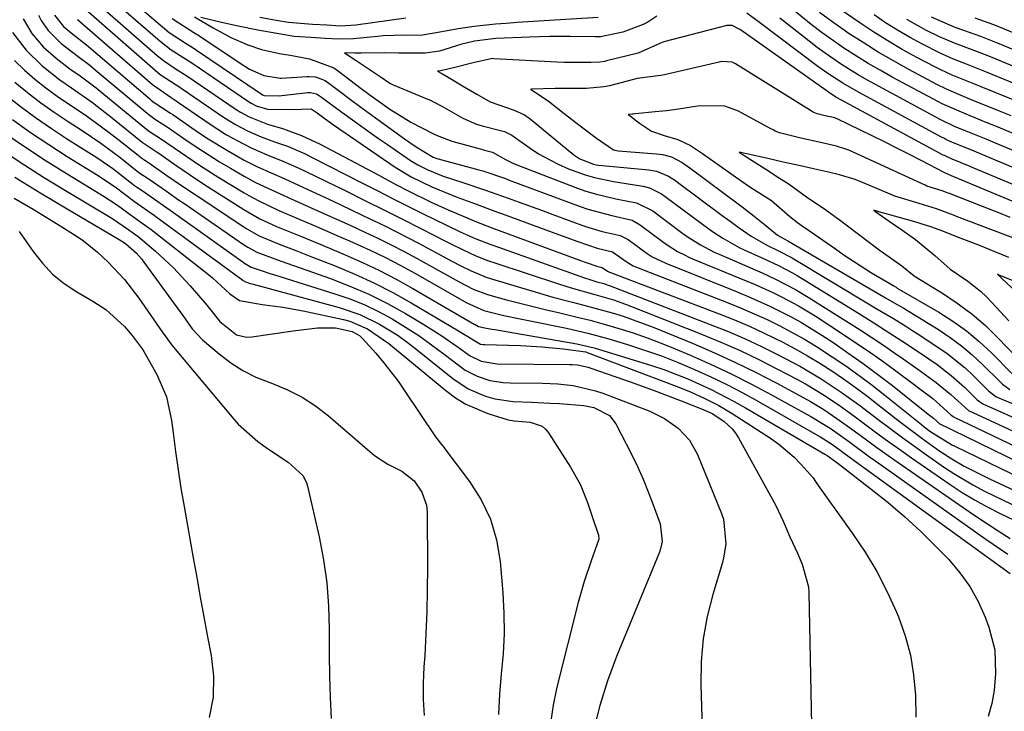
# Model space of a CAD drawing. Units: inches. Extents: x 1878759 to 1884701, y 400332 to 405742.
# Drawn here: x 1881173 to 1881358, y 401319 to 401449 of the extents above; entities that cross this region are included whole.
import ezdxf

# ---------------------------------------------------------------- set-up
doc = ezdxf.new("R2010")
doc.units = ezdxf.units.IN
doc.header["$MEASUREMENT"] = 0
doc.layers.add('7', color=7, linetype='Continuous')
doc.layers.add('8', color=7, linetype='Continuous')

msp = doc.modelspace()

# ---------------------------------------------------------------- linework, layer by layer
at = {"layer": '7', "color": 18}
for points in [[(1881184.49, 401451.59, 1704), (1881198.07, 401439.7, 1704), (1881199.07, 401438.87, 1704), (1881202.96, 401436.33, 1704), (1881203.21, 401436.16, 1704), (1881211.02, 401430.81, 1704), (1881213.28, 401429.39, 1704), (1881215.65, 401428.17, 1704), (1881218.11, 401427.1, 1704), (1881220.61, 401426.17, 1704), (1881223.06, 401425.3, 1704), (1881226.3, 401423.93, 1704), (1881227.88, 401423.16, 1704), (1881237.22, 401418.37, 1704), (1881240.1, 401416.89, 1704), (1881242.98, 401415.42, 1704), (1881245.87, 401413.95, 1704), (1881248.77, 401412.5, 1704), (1881252.79, 401410.52, 1704), (1881255.63, 401409.19, 1704), (1881258.5, 401407.93, 1704), (1881261.41, 401406.78, 1704), (1881262.88, 401406.24, 1704), (1881279.14, 401400.47, 1704), (1881279.91, 401400.21, 1704), (1881281.47, 401399.75, 1704), (1881282.73, 401399.38, 1704), (1881283.55, 401399.1, 1704), (1881283.96, 401398.95, 1704), (1881302.85, 401391.7, 1704), (1881306.1, 401390.39, 1704), (1881309.33, 401389, 1704), (1881312.5, 401387.52, 1704), (1881315.65, 401385.97, 1704), (1881319.85, 401383.76, 1704), (1881323.77, 401381.44, 1704), (1881327.57, 401378.91, 1704), (1881331.27, 401376.25, 1704), (1881334.29, 401373.95, 1704), (1881336.72, 401372.11, 1704), (1881339.16, 401370.29, 1704), (1881341.63, 401368.51, 1704), (1881344.11, 401366.75, 1704), (1881347.06, 401364.69, 1704), (1881348.8, 401363.54, 1704), (1881352.38, 401361.39, 1704), (1881354.59, 401360.21, 1704), (1881357.96, 401358.55, 1704), (1881361.37, 401356.97, 1704)], [(1881188.12, 401451.51, 1702), (1881198.55, 401442.41, 1702), (1881198.81, 401442.18, 1702), (1881199.65, 401441.51, 1702), (1881201.88, 401440.02, 1702), (1881204.1, 401438.6, 1702), (1881213.38, 401432.27, 1702), (1881214.17, 401431.76, 1702), (1881215.82, 401430.86, 1702), (1881219.32, 401429.49, 1702), (1881222.11, 401428.65, 1702), (1881225.74, 401427.37, 1702), (1881229.22, 401425.74, 1702), (1881240.31, 401419.83, 1702), (1881241.41, 401419.24, 1702), (1881243.62, 401418.06, 1702), (1881245.83, 401416.9, 1702), (1881250.15, 401414.79, 1702), (1881253.38, 401413.31, 1702), (1881256.65, 401411.92, 1702), (1881258.42, 401411.2, 1702), (1881261.81, 401409.88, 1702), (1881263.52, 401409.24, 1702), (1881278.35, 401403.78, 1702), (1881279.44, 401403.38, 1702), (1881281.46, 401402.67, 1702), (1881282.46, 401402.42, 1702), (1881283.46, 401401.75, 1702), (1881283.83, 401401.56, 1702), (1881284.02, 401401.48, 1702), (1881304.52, 401393.68, 1702), (1881307.39, 401392.53, 1702), (1881310.23, 401391.33, 1702), (1881313.03, 401390.04, 1702), (1881316.52, 401388.32, 1702), (1881318.89, 401387.06, 1702), (1881321.22, 401385.75, 1702), (1881323.51, 401384.36, 1702), (1881325.77, 401382.9, 1702), (1881327.98, 401381.39, 1702), (1881330.17, 401379.83, 1702), (1881332.33, 401378.24, 1702), (1881334.46, 401376.6, 1702), (1881338.5, 401373.44, 1702), (1881339.99, 401372.29, 1702), (1881343.02, 401370.03, 1702), (1881346.19, 401367.76, 1702), (1881348.42, 401366.29, 1702), (1881350.74, 401364.96, 1702), (1881353.13, 401363.73, 1702), (1881355.54, 401362.57, 1702), (1881364.12, 401358.54, 1702)], [(1881195.24, 401451.47, 1698), (1881199.5, 401447.83, 1698), (1881200.77, 401446.81, 1698), (1881203.97, 401444.7, 1698), (1881205.25, 401443.89, 1698), (1881205.88, 401443.48, 1698), (1881218.07, 401435.23, 1698), (1881218.37, 401435.05, 1698), (1881218.53, 401434.98, 1698), (1881218.69, 401434.91, 1698), (1881221.52, 401434.86, 1698), (1881222.02, 401434.9, 1698), (1881226.92, 401435.43, 1698), (1881227.4, 401435.45, 1698), (1881228.53, 401435.22, 1698), (1881229.51, 401434.61, 1698), (1881233.35, 401431.74, 1698), (1881236.88, 401429.15, 1698), (1881240.23, 401426.79, 1698), (1881241.91, 401425.63, 1698), (1881246.31, 401422.65, 1698), (1881247.66, 401421.81, 1698), (1881249.56, 401420.85, 1698), (1881252.47, 401419.7, 1698), (1881256.18, 401418.46, 1698), (1881260.44, 401417.03, 1698), (1881264.68, 401415.53, 1698), (1881266.79, 401414.77, 1698), (1881271.01, 401413.23, 1698), (1881273.12, 401412.45, 1698), (1881279.27, 401410.19, 1698), (1881282.44, 401409.23, 1698), (1881285.87, 401408.48, 1698), (1881287.38, 401407.69, 1698), (1881290.91, 401405.07, 1698), (1881291.87, 401404.46, 1698), (1881294.43, 401403.23, 1698), (1881307.93, 401397.84, 1698), (1881310, 401396.98, 1698), (1881314.1, 401395.14, 1698), (1881318.1, 401393.12, 1698), (1881320.06, 401392.03, 1698), (1881323.88, 401389.67, 1698), (1881325.95, 401388.31, 1698), (1881328.83, 401386.35, 1698), (1881331.68, 401384.34, 1698), (1881334.47, 401382.26, 1698), (1881337.23, 401380.13, 1698), (1881343.99, 401374.76, 1698), (1881344.23, 401374.57, 1698), (1881344.94, 401373.99, 1698), (1881345.56, 401373.46, 1698), (1881345.97, 401373.05, 1698), (1881346.05, 401372.98, 1698), (1881363.69, 401364.35, 1698)], [(1881367.07, 401418.33, 1692), (1881356.38, 401422.84, 1692), (1881352.66, 401424.37, 1692), (1881348.11, 401426.23, 1692), (1881347.29, 401426.61, 1692), (1881346.89, 401426.81, 1692), (1881346.49, 401427.02, 1692), (1881330.82, 401435.5, 1692), (1881327.87, 401437.2, 1692), (1881325.02, 401439.05, 1692), (1881323.17, 401440.38, 1692), (1881312.12, 401448.69, 1692), (1881309.72, 401450.41, 1692)], [(1881361.65, 401427.02, 1696), (1881357.14, 401428.89, 1696), (1881354.88, 401429.81, 1696), (1881351.11, 401431.34, 1696), (1881346.63, 401433.3, 1696), (1881345.91, 401433.68, 1696), (1881337.18, 401438.38, 1696), (1881334.9, 401439.65, 1696), (1881332.65, 401440.96, 1696), (1881330.44, 401442.33, 1696), (1881328.24, 401443.73, 1696), (1881326.09, 401445.2, 1696), (1881323.98, 401446.72, 1696), (1881321.9, 401448.29, 1696), (1881318.46, 401451.06, 1696)], [(1881359.63, 401431.04, 1698), (1881357.12, 401432.07, 1698), (1881352.91, 401433.79, 1698), (1881351.06, 401434.54, 1698), (1881347.4, 401436.08, 1698), (1881345.62, 401436.97, 1698), (1881340.33, 401439.8, 1698), (1881337.41, 401441.42, 1698), (1881334.52, 401443.1, 1698), (1881331.69, 401444.87, 1698), (1881328.89, 401446.69, 1698), (1881328.12, 401447.21, 1698), (1881325.76, 401448.86, 1698), (1881323.43, 401450.54, 1698)], [(1881173.19, 401449.38, 1712), (1881174.83, 401446.57, 1712), (1881176.94, 401444.1, 1712), (1881179.39, 401441.91, 1712), (1881182.02, 401439.95, 1712), (1881183.96, 401438.59, 1712), (1881186.97, 401436.33, 1712), (1881188.44, 401435.15, 1712), (1881196.14, 401428.81, 1712), (1881197.02, 401428.12, 1712), (1881198.43, 401427.2, 1712), (1881199.13, 401426.76, 1712), (1881202.87, 401424.17, 1712), (1881206.47, 401421.75, 1712), (1881210.13, 401419.44, 1712), (1881214.87, 401416.55, 1712), (1881215.78, 401416.01, 1712), (1881217.63, 401415.01, 1712), (1881221.44, 401413.21, 1712), (1881225.24, 401411.58, 1712), (1881227.63, 401410.56, 1712), (1881230.01, 401409.53, 1712), (1881232.39, 401408.5, 1712), (1881234.77, 401407.46, 1712), (1881238.69, 401405.68, 1712), (1881241.53, 401404.31, 1712), (1881244.33, 401402.85, 1712), (1881247.11, 401401.33, 1712), (1881256.9, 401395.77, 1712), (1881260.1, 401394.3, 1712), (1881263.89, 401393.4, 1712), (1881267, 401392.72, 1712), (1881268.56, 401392.4, 1712), (1881275.73, 401390.97, 1712), (1881279.75, 401390.06, 1712), (1881283.72, 401388.96, 1712), (1881287.22, 401387.89, 1712), (1881290.43, 401386.85, 1712), (1881293.62, 401385.73, 1712), (1881296.76, 401384.5, 1712), (1881299.87, 401383.2, 1712), (1881302.94, 401381.79, 1712), (1881305.97, 401380.32, 1712), (1881308.97, 401378.75, 1712), (1881311.93, 401377.13, 1712), (1881323.15, 401370.75, 1712), (1881323.71, 401370.42, 1712), (1881325.89, 401369, 1712), (1881327.84, 401367.59, 1712), (1881330.66, 401365.53, 1712), (1881359.45, 401344.7, 1712)], [(1881179.1, 401450.08, 1708), (1881180.78, 401447.94, 1708), (1881182.57, 401446.47, 1708), (1881185.14, 401444.46, 1708), (1881197.11, 401434.25, 1708), (1881197.31, 401434.08, 1708), (1881197.74, 401433.73, 1708), (1881201, 401431.57, 1708), (1881201.43, 401431.29, 1708), (1881206.28, 401427.94, 1708), (1881208.07, 401426.74, 1708), (1881211.73, 401424.49, 1708), (1881214.91, 401422.72, 1708), (1881217.42, 401421.44, 1708), (1881220, 401420.28, 1708), (1881222.59, 401419.17, 1708), (1881225.16, 401417.99, 1708), (1881230.85, 401415.31, 1708), (1881233, 401414.3, 1708), (1881237.3, 401412.26, 1708), (1881241.58, 401410.21, 1708), (1881245.82, 401408.06, 1708), (1881247.93, 401406.96, 1708), (1881254.1, 401403.65, 1708), (1881255.91, 401402.7, 1708), (1881257.74, 401401.79, 1708), (1881260.57, 401400.62, 1708), (1881261.54, 401400.3, 1708), (1881269.38, 401397.94, 1708), (1881273.11, 401396.86, 1708), (1881276.86, 401395.89, 1708), (1881280.61, 401394.91, 1708), (1881284.34, 401393.86, 1708), (1881286.41, 401393.22, 1708), (1881290.21, 401391.88, 1708), (1881292.08, 401391.15, 1708), (1881299.61, 401388.06, 1708), (1881303.62, 401386.34, 1708), (1881307.6, 401384.53, 1708), (1881311.51, 401382.6, 1708), (1881315.39, 401380.59, 1708), (1881320.5, 401377.84, 1708), (1881321.78, 401377.12, 1708), (1881324.29, 401375.6, 1708), (1881326.73, 401373.96, 1708), (1881329.12, 401372.25, 1708), (1881331.1, 401370.78, 1708), (1881334.26, 401368.45, 1708), (1881337.47, 401366.18, 1708), (1881350.56, 401357.13, 1708), (1881352.76, 401355.64, 1708), (1881354.96, 401354.17, 1708), (1881357.19, 401352.72, 1708), (1881359.43, 401351.3, 1708)], [(1881183.45, 401449.27, 1706), (1881197.59, 401436.98, 1706), (1881201.14, 401434.49, 1706), (1881202.09, 401433.88, 1706), (1881202.32, 401433.72, 1706), (1881208.65, 401429.37, 1706), (1881211.58, 401427.49, 1706), (1881214.63, 401425.81, 1706), (1881216.33, 401424.98, 1706), (1881219.23, 401423.7, 1706), (1881222.18, 401422.53, 1706), (1881225.09, 401421.26, 1706), (1881226.53, 401420.58, 1706), (1881234.07, 401416.87, 1706), (1881237.65, 401415.1, 1706), (1881241.23, 401413.34, 1706), (1881244.79, 401411.55, 1706), (1881248.35, 401409.74, 1706), (1881252.73, 401407.47, 1706), (1881253.89, 401406.88, 1706), (1881256.22, 401405.74, 1706), (1881258.59, 401404.66, 1706), (1881261, 401403.7, 1706), (1881262.22, 401403.28, 1706), (1881274.39, 401399.27, 1706), (1881276.59, 401398.58, 1706), (1881281.04, 401397.34, 1706), (1881284.56, 401396.31, 1706), (1881286.87, 401395.52, 1706), (1881288.01, 401395.08, 1706), (1881301.22, 401389.85, 1706), (1881304.85, 401388.34, 1706), (1881308.46, 401386.75, 1706), (1881312, 401385.05, 1706), (1881315.52, 401383.27, 1706), (1881319.17, 401381.35, 1706), (1881320.81, 401380.45, 1706), (1881324.03, 401378.52, 1706), (1881327.15, 401376.44, 1706), (1881330.2, 401374.25, 1706), (1881332.71, 401372.37, 1706), (1881334.71, 401370.87, 1706), (1881336.74, 401369.38, 1706), (1881338.78, 401367.93, 1706), (1881340.83, 401366.49, 1706), (1881348.1, 401361.49, 1706), (1881350.39, 401359.99, 1706), (1881352.72, 401358.57, 1706), (1881355.11, 401357.25, 1706), (1881357.54, 401356, 1706), (1881361.38, 401354.15, 1706)], [(1881201.32, 401449.45, 1696), (1881205.42, 401446.79, 1696), (1881206.44, 401446.14, 1696), (1881206.77, 401445.92, 1696), (1881214.83, 401440.53, 1696), (1881215.01, 401440.42, 1696), (1881215.92, 401439.85, 1696), (1881218.59, 401438.66, 1696), (1881221.68, 401438.15, 1696), (1881221.87, 401438.15, 1696), (1881226.76, 401438.48, 1696), (1881227.16, 401438.5, 1696), (1881228.35, 401438.41, 1696), (1881230.16, 401437.7, 1696), (1881231.12, 401437.05, 1696), (1881232.86, 401435.74, 1696), (1881235.22, 401433.97, 1696), (1881236.41, 401433.09, 1696), (1881237.6, 401432.22, 1696), (1881245.17, 401426.73, 1696), (1881247.32, 401425.22, 1696), (1881250.57, 401423.25, 1696), (1881251.24, 401423.02, 1696), (1881251.47, 401422.96, 1696), (1881259.18, 401420.86, 1696), (1881259.9, 401420.65, 1696), (1881264.19, 401419.2, 1696), (1881264.9, 401418.94, 1696), (1881278.28, 401413.94, 1696), (1881279.75, 401413.43, 1696), (1881284.26, 401412.22, 1696), (1881288.09, 401411.36, 1696), (1881289.48, 401410.56, 1696), (1881289.7, 401410.4, 1696), (1881294.06, 401407.14, 1696), (1881294.7, 401406.69, 1696), (1881296.69, 401405.45, 1696), (1881298.09, 401404.73, 1696), (1881298.8, 401404.4, 1696), (1881299.52, 401404.09, 1696), (1881309.63, 401399.92, 1696), (1881311.31, 401399.2, 1696), (1881314.63, 401397.69, 1696), (1881316.27, 401396.89, 1696), (1881319.49, 401395.17, 1696), (1881321.06, 401394.24, 1696), (1881322.61, 401393.28, 1696), (1881327.01, 401390.44, 1696), (1881329.77, 401388.62, 1696), (1881332.51, 401386.76, 1696), (1881335.21, 401384.85, 1696), (1881337.88, 401382.9, 1696), (1881341.56, 401380.17, 1696), (1881342.38, 401379.56, 1696), (1881344.81, 401377.71, 1696), (1881348.26, 401374.63, 1696), (1881348.68, 401374.29, 1696), (1881348.76, 401374.24, 1696), (1881348.84, 401374.2, 1696), (1881363.48, 401367.2, 1696)], [(1881205.52, 401449.72, 1694), (1881209.03, 401447.64, 1694), (1881212.4, 401445.84, 1694), (1881215.6, 401444.44, 1694), (1881218.17, 401443.56, 1694), (1881221.56, 401442.79, 1694), (1881223.57, 401442.51, 1694), (1881227.19, 401441.79, 1694), (1881231.84, 401440.11, 1694), (1881232.72, 401439.47, 1694), (1881236.98, 401436.19, 1694), (1881238.4, 401435.12, 1694), (1881242.4, 401432.33, 1694), (1881246.36, 401429.88, 1694), (1881250.63, 401427.67, 1694), (1881251.32, 401427.33, 1694), (1881254.05, 401426.29, 1694), (1881259.41, 401424.83, 1694), (1881260.24, 401424.6, 1694), (1881261.74, 401424.22, 1694), (1881264.22, 401422.81, 1694), (1881265.61, 401422.12, 1694), (1881266.33, 401421.82, 1694), (1881277.31, 401417.6, 1694), (1881279.2, 401416.93, 1694), (1881281.11, 401416.33, 1694), (1881285.01, 401415.4, 1694), (1881288.95, 401414.62, 1694), (1881292.03, 401413.11, 1694), (1881297.69, 401408.87, 1694), (1881298.49, 401408.3, 1694), (1881300.99, 401406.7, 1694), (1881303.61, 401405.33, 1694), (1881304.51, 401404.93, 1694), (1881311.32, 401401.99, 1694), (1881312.61, 401401.42, 1694), (1881315.17, 401400.24, 1694), (1881318.92, 401398.3, 1694), (1881321.34, 401396.86, 1694), (1881328.95, 401392.06, 1694), (1881331.15, 401390.64, 1694), (1881333.35, 401389.21, 1694), (1881335.52, 401387.75, 1694), (1881337.69, 401386.27, 1694), (1881339.24, 401385.2, 1694), (1881341.98, 401383.27, 1694), (1881345.5, 401380.73, 1694), (1881348.24, 401378.47, 1694), (1881351.55, 401375.46, 1694), (1881363.26, 401370.01, 1694)], [(1881281.66, 401449.61, 1694), (1881266.4, 401448.66, 1694), (1881264.36, 401448.51, 1694), (1881262.33, 401448.34, 1694), (1881258.27, 401447.9, 1694), (1881255.25, 401447.5, 1694), (1881252.2, 401446.9, 1694), (1881248.14, 401446.24, 1694), (1881245.28, 401446.26, 1694), (1881241.09, 401446.13, 1694), (1881240.05, 401446.03, 1694), (1881235.5, 401445.56, 1694), (1881232.64, 401445.53, 1694), (1881230.18, 401445.67, 1694), (1881227.47, 401445.83, 1694), (1881224.35, 401446.04, 1694), (1881221.05, 401446.58, 1694), (1881217.47, 401447.24, 1694), (1881213.76, 401447.99, 1694), (1881210.59, 401448.69, 1694), (1881206.69, 401449.62, 1694)], [(1881245.39, 401449.49, 1696), (1881235.94, 401448.19, 1696), (1881233.06, 401448.01, 1696), (1881230.49, 401448.14, 1696), (1881227.8, 401448.32, 1696), (1881223.24, 401448.65, 1696), (1881220.91, 401449.04, 1696), (1881217.86, 401449.6, 1696)], [(1881292.79, 401449.84, 1692), (1881291.07, 401448.73, 1692), (1881290.15, 401448.28, 1692), (1881286.33, 401446.82, 1692), (1881282.11, 401445.98, 1692), (1881281.14, 401445.98, 1692), (1881276.38, 401446.04, 1692), (1881272.56, 401446.04, 1692), (1881270.65, 401445.99, 1692), (1881268.74, 401445.93, 1692), (1881262.35, 401445.66, 1692), (1881258.33, 401445.17, 1692), (1881256.76, 401444.8, 1692), (1881255.98, 401444.58, 1692), (1881251.73, 401443.28, 1692), (1881249.05, 401442.89, 1692), (1881246.91, 401442.89, 1692), (1881244.01, 401442.91, 1692), (1881241.38, 401442.92, 1692), (1881236.96, 401442.91, 1692), (1881236.19, 401442.9, 1692), (1881235.89, 401442.91, 1692), (1881235.74, 401442.91, 1692), (1881233.81, 401442.97, 1692), (1881236.02, 401441.5, 1692), (1881238.69, 401439.71, 1692), (1881240.54, 401438.48, 1692), (1881242.4, 401437.24, 1692), (1881243.15, 401436.86, 1692), (1881243.31, 401436.79, 1692), (1881249.34, 401434.29, 1692), (1881249.76, 401434.11, 1692), (1881250.99, 401433.52, 1692), (1881251.8, 401433.09, 1692), (1881252.2, 401432.87, 1692), (1881256.18, 401430.62, 1692), (1881258.74, 401429.5, 1692), (1881259.81, 401429.17, 1692), (1881264.02, 401428.08, 1692), (1881265.42, 401427.38, 1692), (1881268.68, 401425.07, 1692), (1881270.45, 401423.91, 1692), (1881274.17, 401421.92, 1692), (1881276.11, 401421.08, 1692), (1881279.23, 401419.93, 1692), (1881280.98, 401419.4, 1692), (1881284.57, 401418.64, 1692), (1881289.75, 401417.82, 1692), (1881290.17, 401417.75, 1692), (1881291.4, 401417.46, 1692), (1881293.66, 401416.31, 1692), (1881294.35, 401415.81, 1692), (1881301.35, 401410.58, 1692), (1881303.26, 401409.22, 1692), (1881305.22, 401407.94, 1692), (1881308.29, 401406.23, 1692), (1881309.34, 401405.73, 1692), (1881313.01, 401404.05, 1692), (1881315.7, 401402.78, 1692), (1881318.35, 401401.42, 1692), (1881319.21, 401400.93, 1692), (1881320.06, 401400.42, 1692), (1881330.84, 401393.78, 1692), (1881334.19, 401391.69, 1692), (1881335.86, 401390.63, 1692), (1881339.18, 401388.48, 1692), (1881340.83, 401387.39, 1692), (1881344.1, 401385.17, 1692), (1881345.65, 401384.1, 1692), (1881348.32, 401382.07, 1692), (1881350.79, 401379.82, 1692), (1881353.18, 401377.46, 1692), (1881354.26, 401376.71, 1692), (1881363.04, 401372.78, 1692)], [(1881360.15, 401424.46, 1694), (1881356.65, 401425.92, 1694), (1881354.9, 401426.63, 1694), (1881350.82, 401428.29, 1694), (1881349.06, 401429.01, 1694), (1881346.2, 401430.36, 1694), (1881334.01, 401436.95, 1694), (1881332.38, 401437.86, 1694), (1881330.76, 401438.8, 1694), (1881327.58, 401440.77, 1694), (1881324.5, 401442.87, 1694), (1881322.99, 401443.98, 1694), (1881321.51, 401445.12, 1694), (1881316, 401449.46, 1694)], [(1881364.12, 401435.53, 1702), (1881354.98, 401439.29, 1702), (1881351.22, 401440.78, 1702), (1881348.71, 401441.76, 1702), (1881346.24, 401442.86, 1702), (1881342.75, 401444.65, 1702), (1881340.43, 401445.91, 1702), (1881338.16, 401447.23, 1702), (1881335.93, 401448.64, 1702), (1881333.74, 401450.1, 1702)], [(1881367.61, 401437.24, 1704), (1881356.01, 401442.04, 1704), (1881354.6, 401442.61, 1704), (1881351.76, 401443.7, 1704), (1881348.91, 401444.77, 1704), (1881346.11, 401445.97, 1704), (1881343.66, 401447.18, 1704), (1881339.94, 401449.25, 1704)], [(1881371.09, 401438.96, 1706), (1881357.04, 401444.79, 1706), (1881353.89, 401446.03, 1706), (1881350.7, 401447.17, 1706), (1881349.05, 401447.76, 1706), (1881344.56, 401449.69, 1706)], [(1881374.57, 401440.66, 1708), (1881358.05, 401447.55, 1708), (1881356.33, 401448.24, 1708), (1881352.83, 401449.5, 1708)], [(1881171.2, 401446.77, 1714), (1881173.73, 401443.42, 1714), (1881176.8, 401440.48, 1714), (1881180.13, 401437.84, 1714), (1881182.33, 401436.31, 1714), (1881186.27, 401433.55, 1714), (1881190.07, 401430.61, 1714), (1881195.66, 401426.09, 1714), (1881195.82, 401425.97, 1714), (1881198.46, 401424.18, 1714), (1881198.76, 401423.98, 1714), (1881201.6, 401422, 1714), (1881203.18, 401420.91, 1714), (1881206.36, 401418.79, 1714), (1881207.96, 401417.74, 1714), (1881214.84, 401413.35, 1714), (1881217.85, 401411.63, 1714), (1881221.01, 401410.18, 1714), (1881225.37, 401408.41, 1714), (1881229.34, 401406.77, 1714), (1881233.95, 401404.85, 1714), (1881237.21, 401403.4, 1714), (1881240.43, 401401.88, 1714), (1881243.59, 401400.22, 1714), (1881246.71, 401398.49, 1714), (1881258.32, 401391.72, 1714), (1881258.45, 401391.65, 1714), (1881259.08, 401391.32, 1714), (1881260.62, 401390.99, 1714), (1881261.65, 401390.8, 1714), (1881262.17, 401390.71, 1714), (1881277.68, 401388.05, 1714), (1881280.96, 401387.27, 1714), (1881291.75, 401383.92, 1714), (1881294.06, 401383.16, 1714), (1881298.6, 401381.42, 1714), (1881303.03, 401379.4, 1714), (1881307.35, 401377.15, 1714), (1881309.46, 401375.95, 1714), (1881324.46, 401367.17, 1714), (1881324.87, 401366.92, 1714), (1881326.45, 401365.8, 1714), (1881326.97, 401365.42, 1714), (1881327.22, 401365.22, 1714), (1881333.23, 401360.61, 1714), (1881336.42, 401358.05, 1714), (1881339.54, 401355.39, 1714), (1881342.55, 401352.6, 1714), (1881345.47, 401349.73, 1714), (1881347.85, 401347.29, 1714), (1881349.96, 401344.83, 1714), (1881351.84, 401342.23, 1714), (1881353.38, 401339.41, 1714), (1881354.7, 401336.46, 1714), (1881355.42, 401334.53, 1714), (1881356.51, 401330.25, 1714), (1881356.69, 401325.83, 1714), (1881356.44, 401322.62, 1714), (1881355.97, 401320.14, 1714), (1881355.26, 401317.71, 1714)], [(1881171.56, 401441.49, 1716), (1881173.42, 401439.67, 1716), (1881175.42, 401437.97, 1716), (1881177.47, 401436.33, 1716), (1881179.59, 401434.79, 1716), (1881182.67, 401432.7, 1716), (1881184.87, 401431.22, 1716), (1881187.05, 401429.69, 1716), (1881189.18, 401428.1, 1716), (1881191.28, 401426.47, 1716), (1881195.18, 401423.37, 1716), (1881195.32, 401423.27, 1716), (1881195.58, 401423.06, 1716), (1881196.12, 401422.66, 1716), (1881197.21, 401421.97, 1716), (1881197.74, 401421.63, 1716), (1881200.33, 401419.82, 1716), (1881203.06, 401417.93, 1716), (1881205.81, 401416.08, 1716), (1881214.8, 401410.09, 1716), (1881215.37, 401409.73, 1716), (1881217.74, 401408.38, 1716), (1881221.49, 401406.84, 1716), (1881224.65, 401405.63, 1716), (1881227.8, 401404.4, 1716), (1881232.09, 401402.73, 1716), (1881235.76, 401401.2, 1716), (1881239.38, 401399.54, 1716), (1881242.92, 401397.71, 1716), (1881246.4, 401395.77, 1716), (1881255.32, 401390.49, 1716), (1881256.47, 401389.78, 1716), (1881259.47, 401387.98, 1716), (1881260, 401387.89, 1716), (1881260.27, 401387.87, 1716), (1881267.03, 401387.69, 1716), (1881271.08, 401387.48, 1716), (1881275.11, 401387.08, 1716), (1881279.36, 401386.49, 1716), (1881279.59, 401386.41, 1716), (1881296.39, 401380.04, 1716), (1881299.14, 401378.94, 1716), (1881301.83, 401377.73, 1716), (1881304.46, 401376.38, 1716), (1881306.99, 401374.86, 1716), (1881314.22, 401370.19, 1716), (1881315.77, 401369.09, 1716), (1881318.65, 401366.64, 1716), (1881319.97, 401365.27, 1716), (1881322.23, 401362.76, 1716), (1881322.73, 401362.04, 1716), (1881323.2, 401361.3, 1716), (1881329.7, 401352.25, 1716), (1881332.07, 401348.69, 1716), (1881334.28, 401345.04, 1716), (1881336.22, 401341.24, 1716), (1881338, 401337.35, 1716), (1881338.34, 401336.52, 1716), (1881339.61, 401332.93, 1716), (1881340.61, 401329.27, 1716), (1881341.22, 401325.53, 1716), (1881341.56, 401321.73, 1716), (1881341.65, 401317.58, 1716)], [(1881365.53, 401412.59, 1688), (1881348.81, 401419.57, 1688), (1881348.38, 401419.75, 1688), (1881347.08, 401420.29, 1688), (1881342.64, 401422.61, 1688), (1881340.34, 401423.8, 1688), (1881338.03, 401424.97, 1688), (1881335.72, 401426.13, 1688), (1881333.4, 401427.27, 1688), (1881326.81, 401430.49, 1688), (1881326.63, 401430.57, 1688), (1881326.36, 401430.67, 1688), (1881324.25, 401431.15, 1688), (1881323.03, 401431.44, 1688), (1881322.39, 401431.7, 1688), (1881322.28, 401431.77, 1688), (1881307.6, 401440.85, 1688), (1881307.45, 401440.94, 1688), (1881306.95, 401441.17, 1688), (1881304.98, 401441.28, 1688), (1881304.54, 401441.2, 1688), (1881294.45, 401438.86, 1688), (1881294.2, 401438.81, 1688), (1881293.45, 401438.7, 1688), (1881289.07, 401438.11, 1688), (1881288.34, 401437.93, 1688), (1881283.8, 401436.74, 1688), (1881282.74, 401436.5, 1688), (1881279.51, 401436.22, 1688), (1881277, 401436.23, 1688), (1881273.56, 401436.22, 1688), (1881269.1, 401436.06, 1688), (1881269.05, 401436.05, 1688), (1881268.91, 401436.03, 1688), (1881269.08, 401435.94, 1688), (1881272.23, 401433.9, 1688), (1881275.27, 401431.52, 1688), (1881278.28, 401429.19, 1688), (1881281.38, 401426.87, 1688), (1881284.6, 401424.62, 1688), (1881285.46, 401424.47, 1688), (1881292.72, 401423.91, 1688), (1881293.85, 401423.76, 1688), (1881295.51, 401423.3, 1688), (1881297.56, 401422.23, 1688), (1881299, 401421.23, 1688), (1881308.86, 401413.85, 1688), (1881311.12, 401412.12, 1688), (1881313.34, 401410.34, 1688), (1881315.56, 401408.56, 1688), (1881316.77, 401407.85, 1688), (1881317.49, 401407.47, 1688), (1881334.51, 401397.52, 1688), (1881335.9, 401396.72, 1688), (1881337.99, 401395.54, 1688), (1881339.37, 401394.73, 1688), (1881340.06, 401394.32, 1688), (1881345.88, 401390.71, 1688), (1881348.09, 401389.24, 1688), (1881350.22, 401387.67, 1688), (1881352.24, 401385.96, 1688), (1881354.19, 401384.15, 1688), (1881357.46, 401380.89, 1688), (1881357.97, 401380.41, 1688), (1881359.39, 401379.4, 1688)], [(1881171.61, 401437.41, 1718), (1881174.03, 401435.44, 1718), (1881176.51, 401433.53, 1718), (1881179.06, 401431.73, 1718), (1881181.66, 401429.99, 1718), (1881184.14, 401428.4, 1718), (1881187.84, 401425.9, 1718), (1881191.42, 401423.23, 1718), (1881195.04, 401420.39, 1718), (1881196.98, 401419.1, 1718), (1881200.21, 401416.84, 1718), (1881202.52, 401415.23, 1718), (1881203.68, 401414.43, 1718), (1881214.75, 401406.78, 1718), (1881215.56, 401406.24, 1718), (1881217.28, 401405.3, 1718), (1881221.87, 401403.61, 1718), (1881224.18, 401402.8, 1718), (1881231.19, 401400.34, 1718), (1881234.84, 401398.93, 1718), (1881238.42, 401397.39, 1718), (1881241.91, 401395.64, 1718), (1881245.33, 401393.75, 1718), (1881248.81, 401391.69, 1718), (1881252.02, 401389.68, 1718), (1881255.11, 401387.5, 1718), (1881257.54, 401385.73, 1718), (1881259.62, 401384.75, 1718), (1881262.66, 401384.27, 1718), (1881276.25, 401384.15, 1718), (1881276.77, 401384.13, 1718), (1881277.8, 401384.05, 1718), (1881279.82, 401383.62, 1718), (1881280.31, 401383.46, 1718), (1881288.1, 401380.71, 1718), (1881292.75, 401379.02, 1718), (1881297.37, 401377.25, 1718), (1881301.5, 401375.61, 1718), (1881303.32, 401374.78, 1718), (1881305.48, 401373.35, 1718), (1881307, 401371.98, 1718), (1881307.63, 401371.17, 1718), (1881308.19, 401370.3, 1718), (1881315.21, 401357.52, 1718), (1881316.58, 401354.58, 1718), (1881317.87, 401351.61, 1718), (1881319.33, 401348.54, 1718), (1881320.21, 401346.46, 1718), (1881321.36, 401342.14, 1718), (1881321.44, 401341.02, 1718), (1881322.17, 401303.61, 1718)], [(1881359.43, 401411.88, 1686), (1881357.58, 401412.62, 1686), (1881353.89, 401414.07, 1686), (1881347.98, 401416.38, 1686), (1881347.76, 401416.46, 1686), (1881346.59, 401416.91, 1686), (1881343.72, 401417.8, 1686), (1881343.39, 401417.94, 1686), (1881328.98, 401424.55, 1686), (1881328.41, 401424.79, 1686), (1881326.66, 401425.34, 1686), (1881323.42, 401426.07, 1686), (1881319.96, 401426.85, 1686), (1881315.93, 401427.86, 1686), (1881315.09, 401428.19, 1686), (1881314.69, 401428.39, 1686), (1881314.28, 401428.59, 1686), (1881308.16, 401431.93, 1686), (1881305.57, 401432.88, 1686), (1881300.88, 401432.96, 1686), (1881296.84, 401432.3, 1686), (1881294.61, 401432.01, 1686), (1881292.46, 401431.8, 1686), (1881288.71, 401431.43, 1686), (1881288.29, 401431.39, 1686), (1881288.08, 401431.37, 1686), (1881287.33, 401431.3, 1686), (1881287.76, 401430.98, 1686), (1881289.48, 401429.69, 1686), (1881291.78, 401428.14, 1686), (1881294.12, 401427.34, 1686), (1881296.73, 401426.59, 1686), (1881299.13, 401425.43, 1686), (1881300.25, 401424.72, 1686), (1881300.8, 401424.35, 1686), (1881301.35, 401423.97, 1686), (1881308.69, 401418.8, 1686), (1881310.48, 401417.56, 1686), (1881314.4, 401415.06, 1686), (1881317.83, 401412.05, 1686), (1881319.28, 401410.92, 1686), (1881320.62, 401410, 1686), (1881320.74, 401409.91, 1686), (1881326.46, 401405.93, 1686), (1881328.14, 401404.78, 1686), (1881329.84, 401403.64, 1686), (1881333.29, 401401.45, 1686), (1881337.45, 401398.94, 1686), (1881337.9, 401398.69, 1686), (1881338.12, 401398.56, 1686), (1881345.97, 401393.97, 1686), (1881348.62, 401392.28, 1686), (1881351.17, 401390.46, 1686), (1881353.57, 401388.45, 1686), (1881355.88, 401386.32, 1686), (1881359.76, 401382.45, 1686)], [(1881171.2, 401430.35, 1722), (1881174.57, 401427.93, 1722), (1881178.02, 401425.62, 1722), (1881181.52, 401423.38, 1722), (1881187.05, 401419.97, 1722), (1881190.54, 401417.63, 1722), (1881194.19, 401414.88, 1722), (1881194.85, 401414.46, 1722), (1881197.99, 401412.26, 1722), (1881199.44, 401411.2, 1722), (1881214.62, 401400.01, 1722), (1881214.7, 401399.96, 1722), (1881215.13, 401399.7, 1722), (1881215.85, 401399.47, 1722), (1881216.33, 401399.33, 1722), (1881216.57, 401399.26, 1722), (1881232.81, 401394.89, 1722), (1881236.72, 401393.57, 1722), (1881240.43, 401391.76, 1722), (1881243.94, 401389.57, 1722), (1881245.62, 401388.36, 1722), (1881247.27, 401387.1, 1722), (1881254.24, 401381.49, 1722), (1881257.19, 401379.53, 1722), (1881260.45, 401378.15, 1722), (1881262.21, 401377.67, 1722), (1881265.63, 401377.13, 1722), (1881269.12, 401377, 1722), (1881272.62, 401376.85, 1722), (1881274.37, 401376.73, 1722), (1881278.99, 401376.36, 1722), (1881280.88, 401375.99, 1722), (1881283.84, 401374.48, 1722), (1881285.03, 401372.93, 1722), (1881287.96, 401367.18, 1722), (1881289.09, 401364.84, 1722), (1881290.17, 401362.48, 1722), (1881291.15, 401360.08, 1722), (1881292.08, 401357.66, 1722), (1881293.37, 401354.07, 1722), (1881293.76, 401350.7, 1722), (1881293.48, 401349.36, 1722), (1881293.25, 401348.71, 1722), (1881285.18, 401328.98, 1722), (1881283.46, 401324.42, 1722), (1881282.02, 401319.78, 1722), (1881281.13, 401316.32, 1722)], [(1881169.75, 401427.79, 1724), (1881173.6, 401425.12, 1724), (1881177.52, 401422.56, 1724), (1881181.49, 401420.08, 1724), (1881188.48, 401415.85, 1724), (1881190.98, 401414.2, 1724), (1881194.06, 401411.96, 1724), (1881196.3, 401410.37, 1724), (1881197.32, 401409.59, 1724), (1881208.16, 401401.11, 1724), (1881208.94, 401400.49, 1724), (1881212.21, 401397.48, 1724), (1881213.99, 401396.2, 1724), (1881218.32, 401395.45, 1724), (1881222.19, 401394.95, 1724), (1881226.02, 401394.23, 1724), (1881233.66, 401392.6, 1724), (1881234.83, 401392.29, 1724), (1881238.17, 401390.88, 1724), (1881242.17, 401388.11, 1724), (1881252.94, 401379.19, 1724), (1881254.78, 401377.84, 1724), (1881256.69, 401376.64, 1724), (1881260.86, 401374.85, 1724), (1881264.68, 401373.66, 1724), (1881265.85, 401373.47, 1724), (1881268.85, 401373.23, 1724), (1881271.11, 401372.49, 1724), (1881271.76, 401371.93, 1724), (1881272.33, 401371.25, 1724), (1881276.5, 401364.75, 1724), (1881278.3, 401361.52, 1724), (1881279.69, 401358.09, 1724), (1881280.63, 401355.27, 1724), (1881281.75, 401351.91, 1724), (1881281.8, 401351.13, 1724), (1881280.36, 401347.08, 1724), (1881279.03, 401343.19, 1724), (1881277.91, 401339.23, 1724), (1881273.87, 401323.25, 1724), (1881273.18, 401319.85, 1724), (1881272.7, 401316.44, 1724)], [(1881168.29, 401425.21, 1726), (1881172.62, 401422.31, 1726), (1881177.03, 401419.51, 1726), (1881181.48, 401416.79, 1726), (1881189.91, 401411.77, 1726), (1881193.11, 401409.56, 1726), (1881194.92, 401408.25, 1726), (1881198.16, 401405.5, 1726), (1881201.56, 401402.38, 1726), (1881204.71, 401398.99, 1726), (1881207.85, 401395.33, 1726), (1881210.31, 401392.24, 1726), (1881213.46, 401389.74, 1726), (1881215.35, 401389.29, 1726), (1881216.36, 401389.32, 1726), (1881224.11, 401390.5, 1726), (1881228.75, 401391.06, 1726), (1881232.13, 401391.02, 1726), (1881235.28, 401390.38, 1726), (1881236.66, 401389.59, 1726), (1881237.23, 401389.04, 1726), (1881239.71, 401386.25, 1726), (1881241.18, 401384.53, 1726), (1881243.95, 401380.95, 1726), (1881245.24, 401379.09, 1726), (1881251.01, 401370.45, 1726), (1881252.1, 401369.05, 1726), (1881252.55, 401368.5, 1726), (1881252.76, 401368.22, 1726), (1881257.42, 401362.07, 1726), (1881259.63, 401358.58, 1726), (1881261.4, 401354.92, 1726), (1881262.52, 401351.02, 1726), (1881263.22, 401346.95, 1726), (1881263.72, 401341.01, 1726), (1881263.92, 401337.18, 1726), (1881263.96, 401333.35, 1726), (1881263.75, 401329.53, 1726), (1881263.39, 401325.71, 1726), (1881263.05, 401321.9, 1726), (1881262.88, 401318.08, 1726)], [(1881360.41, 401407.81, 1684), (1881349.32, 401412.06, 1684), (1881348.71, 401412.3, 1684), (1881345.53, 401413.51, 1684), (1881342.24, 401414.48, 1684), (1881337.66, 401415.92, 1684), (1881336.77, 401416.28, 1684), (1881331.14, 401418.68, 1684), (1881330.18, 401419.07, 1684), (1881327.23, 401419.95, 1684), (1881325.15, 401420.42, 1684), (1881322.33, 401421.05, 1684), (1881319.89, 401421.6, 1684), (1881316.59, 401422.34, 1684), (1881313.69, 401422.99, 1684), (1881309.98, 401423.81, 1684), (1881308.29, 401424.19, 1684), (1881310.27, 401422.93, 1684), (1881313.35, 401420.97, 1684), (1881315.74, 401419.44, 1684), (1881317.71, 401418.15, 1684), (1881321, 401415.76, 1684), (1881324.63, 401413.3, 1684), (1881326.29, 401412.13, 1684), (1881326.62, 401411.89, 1684), (1881326.94, 401411.65, 1684), (1881334.72, 401405.79, 1684), (1881335.5, 401405.22, 1684), (1881338.99, 401402.74, 1684), (1881341.34, 401400.83, 1684), (1881341.48, 401400.74, 1684), (1881346.86, 401397.43, 1684), (1881349.61, 401395.59, 1684), (1881352.26, 401393.62, 1684), (1881354.75, 401391.46, 1684), (1881357.13, 401389.16, 1684), (1881362.33, 401383.76, 1684)], [(1881171.65, 401419.49, 1728), (1881176.54, 401416.46, 1728), (1881181.48, 401413.5, 1728), (1881191.33, 401407.74, 1728), (1881192.47, 401406.96, 1728), (1881194.56, 401405.13, 1728), (1881195.53, 401404.04, 1728), (1881195.98, 401403.46, 1728), (1881203.47, 401393.16, 1728), (1881205.11, 401390.86, 1728), (1881207, 401388.8, 1728), (1881210.16, 401386.12, 1728), (1881212.35, 401384.46, 1728), (1881214.64, 401382.98, 1728), (1881217.08, 401381.76, 1728), (1881220.25, 401380.51, 1728), (1881223.09, 401379.34, 1728), (1881225.82, 401377.97, 1728), (1881228.37, 401376.3, 1728), (1881230.81, 401374.43, 1728), (1881239.03, 401367.33, 1728), (1881239.69, 401366.8, 1728), (1881241.99, 401365.32, 1728), (1881244.66, 401363.96, 1728), (1881246.94, 401362.14, 1728), (1881248.42, 401360.04, 1728), (1881249.28, 401357.59, 1728), (1881249.42, 401356.26, 1728), (1881249.47, 401345.76, 1728), (1881249.45, 401341.61, 1728), (1881249.37, 401337.47, 1728), (1881249.2, 401333.33, 1728), (1881248.97, 401329.19, 1728), (1881248.82, 401327.03, 1728), (1881248.7, 401323.98, 1728), (1881248.69, 401320.92, 1728), (1881248.85, 401317.87, 1728)], [(1881359.17, 401404.31, 1682), (1881354.59, 401406.18, 1682), (1881353.5, 401406.62, 1682), (1881349.66, 401408.12, 1682), (1881346.7, 401409.31, 1682), (1881344.47, 401410.11, 1682), (1881341.44, 401411.02, 1682), (1881338.28, 401411.92, 1682), (1881334.68, 401412.95, 1682), (1881334.52, 401412.99, 1682), (1881334.44, 401413.01, 1682), (1881333.68, 401413.23, 1682), (1881334.09, 401412.94, 1682), (1881336.58, 401411.2, 1682), (1881338.98, 401409.52, 1682), (1881341.54, 401407.71, 1682), (1881345.2, 401404.69, 1682), (1881348.08, 401402.13, 1682), (1881349.66, 401401.06, 1682), (1881351.44, 401399.82, 1682), (1881353.84, 401397.94, 1682), (1881354.96, 401396.89, 1682), (1881356.03, 401395.79, 1682), (1881359.15, 401392.37, 1682)], [(1881172.43, 401409.23, 1732), (1881175.05, 401405.47, 1732), (1881176.81, 401403.22, 1732), (1881178.75, 401401.17, 1732), (1881180.95, 401399.4, 1732), (1881183.33, 401397.82, 1732), (1881186.35, 401396.1, 1732), (1881188.8, 401394.49, 1732), (1881192.3, 401391.3, 1732), (1881193.79, 401389.58, 1732), (1881195.64, 401387.08, 1732), (1881195.98, 401386.58, 1732), (1881198.4, 401382.26, 1732), (1881200.21, 401378.05, 1732), (1881201.19, 401373.57, 1732), (1881201.48, 401371.21, 1732), (1881201.92, 401367.73, 1732), (1881202.41, 401364.25, 1732), (1881202.96, 401360.78, 1732), (1881203.54, 401357.32, 1732), (1881205.26, 401347.65, 1732), (1881205.93, 401343.92, 1732), (1881206.61, 401340.19, 1732), (1881207.29, 401336.47, 1732), (1881207.98, 401332.74, 1732), (1881208.64, 401329.19, 1732), (1881209.1, 401325.28, 1732), (1881209.02, 401321.33, 1732), (1881208.31, 401317.48, 1732)]]:
    msp.add_polyline3d(points, dxfattribs=at)
at = {"layer": '8', "color": 18}
for points in [[(1881191.68, 401451.49, 1700), (1881199.02, 401445.12, 1700), (1881201.09, 401443.52, 1700), (1881203.81, 401441.81, 1700), (1881204.99, 401441.04, 1700), (1881215.72, 401433.74, 1700), (1881216.19, 401433.45, 1700), (1881217.17, 401432.93, 1700), (1881219.28, 401432.33, 1700), (1881224.14, 401432.27, 1700), (1881225.69, 401432.32, 1700), (1881227.53, 401432.4, 1700), (1881228.66, 401431.6, 1700), (1881230.19, 401430.47, 1700), (1881231.22, 401429.73, 1700), (1881231.74, 401429.37, 1700), (1881243.4, 401421.37, 1700), (1881246.43, 401419.52, 1700), (1881250.28, 401417.66, 1700), (1881254.89, 401415.77, 1700), (1881258.34, 401414.48, 1700), (1881262.21, 401413.05, 1700), (1881264.14, 401412.34, 1700), (1881270.59, 401409.97, 1700), (1881274.23, 401408.64, 1700), (1881277.86, 401407.33, 1700), (1881281.51, 401406.06, 1700), (1881284.38, 401405.39, 1700), (1881287.14, 401403.44, 1700), (1881288.32, 401402.77, 1700), (1881288.94, 401402.49, 1700), (1881289.25, 401402.36, 1700), (1881306.23, 401395.76, 1700), (1881308.7, 401394.76, 1700), (1881311.14, 401393.71, 1700), (1881313.56, 401392.59, 1700), (1881315.96, 401391.43, 1700), (1881318.31, 401390.18, 1700), (1881320.63, 401388.88, 1700), (1881322.91, 401387.5, 1700), (1881325.85, 401385.6, 1700), (1881328.4, 401383.85, 1700), (1881330.91, 401382.06, 1700), (1881333.38, 401380.21, 1700), (1881335.81, 401378.31, 1700), (1881342.68, 401372.81, 1700), (1881343.21, 401372.38, 1700), (1881344.29, 401371.56, 1700), (1881348.53, 401368.92, 1700), (1881348.99, 401368.69, 1700), (1881363.91, 401361.46, 1700)], [(1881360.62, 401433.8, 1700), (1881353.95, 401436.54, 1700), (1881352.86, 401436.98, 1700), (1881348.5, 401438.73, 1700), (1881346.37, 401439.71, 1700), (1881345.33, 401440.24, 1700), (1881341.83, 401442.08, 1700), (1881339.07, 401443.6, 1700), (1881336.35, 401445.19, 1700), (1881333.69, 401446.86, 1700), (1881331.07, 401448.6, 1700), (1881326.49, 401451.73, 1700)], [(1881176.09, 401450.08, 1710), (1881176.61, 401449.05, 1710), (1881177.89, 401447.15, 1710), (1881180.34, 401444.69, 1710), (1881183.6, 401442.26, 1710), (1881185.75, 401440.61, 1710), (1881186.8, 401439.75, 1710), (1881196.62, 401431.53, 1710), (1881197.98, 401430.48, 1710), (1881199.57, 401429.48, 1710), (1881200.35, 401428.98, 1710), (1881204.14, 401426.35, 1710), (1881206.15, 401425, 1710), (1881210.24, 401422.4, 1710), (1881212.32, 401421.17, 1710), (1881214.9, 401419.68, 1710), (1881217.06, 401418.49, 1710), (1881221.54, 401416.41, 1710), (1881223.79, 401415.4, 1710), (1881227.56, 401413.7, 1710), (1881230.08, 401412.56, 1710), (1881232.6, 401411.42, 1710), (1881235.12, 401410.28, 1710), (1881237.64, 401409.13, 1710), (1881240.14, 401407.95, 1710), (1881242.62, 401406.73, 1710), (1881245.08, 401405.46, 1710), (1881247.51, 401404.15, 1710), (1881255.49, 401399.74, 1710), (1881258.1, 401398.36, 1710), (1881260.83, 401397.31, 1710), (1881264.4, 401396.34, 1710), (1881266.9, 401395.68, 1710), (1881269.41, 401395.04, 1710), (1881271.92, 401394.43, 1710), (1881274.44, 401393.85, 1710), (1881277.49, 401393.14, 1710), (1881280.17, 401392.46, 1710), (1881282.84, 401391.74, 1710), (1881285.6, 401390.94, 1710), (1881288.29, 401390.09, 1710), (1881290.95, 401389.17, 1710), (1881293.58, 401388.17, 1710), (1881296.2, 401387.11, 1710), (1881298.93, 401385.95, 1710), (1881302.87, 401384.21, 1710), (1881306.77, 401382.38, 1710), (1881310.61, 401380.44, 1710), (1881314.4, 401378.41, 1710), (1881321.82, 401374.31, 1710), (1881325.44, 401372.09, 1710), (1881328.9, 401369.62, 1710), (1881332.92, 401366.67, 1710), (1881334.07, 401365.85, 1710), (1881354.87, 401351.13, 1710), (1881358.98, 401348.31, 1710)], [(1881366.31, 401415.46, 1690), (1881352.6, 401421.21, 1690), (1881351.87, 401421.51, 1690), (1881348.47, 401422.89, 1690), (1881347.02, 401423.54, 1690), (1881346.79, 401423.66, 1690), (1881327.61, 401434.01, 1690), (1881326.56, 401434.6, 1690), (1881325.54, 401435.25, 1690), (1881325.21, 401435.48, 1690), (1881324.87, 401435.71, 1690), (1881308.55, 401447.27, 1690), (1881306.97, 401448.09, 1690), (1881305.96, 401448.1, 1690), (1881294.09, 401445.03, 1690), (1881293.44, 401444.8, 1690), (1881289.26, 401442.89, 1690), (1881283.24, 401441.42, 1690), (1881282.93, 401441.34, 1690), (1881281.99, 401441.18, 1690), (1881280.3, 401441.1, 1690), (1881277.09, 401441.1, 1690), (1881275.28, 401441.11, 1690), (1881273.92, 401441.16, 1690), (1881262.02, 401441.84, 1690), (1881261.78, 401441.85, 1690), (1881258.13, 401441.09, 1690), (1881254.42, 401440.13, 1690), (1881252.79, 401439.71, 1690), (1881252.22, 401439.61, 1690), (1881251.93, 401439.57, 1690), (1881251.35, 401439.5, 1690), (1881252.18, 401439.03, 1690), (1881253.37, 401438.34, 1690), (1881256.42, 401436.55, 1690), (1881258.79, 401435.16, 1690), (1881261.34, 401433.67, 1690), (1881265.82, 401432.14, 1690), (1881267.81, 401431.26, 1690), (1881268.88, 401430.5, 1690), (1881277.11, 401423.7, 1690), (1881278.24, 401422.91, 1690), (1881280.83, 401421.92, 1690), (1881281.33, 401421.83, 1690), (1881281.84, 401421.76, 1690), (1881291.22, 401420.84, 1690), (1881292.7, 401420.59, 1690), (1881294.99, 401419.67, 1690), (1881296.27, 401418.82, 1690), (1881296.68, 401418.52, 1690), (1881305.07, 401412.25, 1690), (1881306.13, 401411.46, 1690), (1881308.28, 401409.92, 1690), (1881310.59, 401408.34, 1690), (1881313.63, 401406.61, 1690), (1881315.72, 401405.57, 1690), (1881318.28, 401404.25, 1690), (1881318.78, 401403.96, 1690), (1881332.69, 401395.6, 1690), (1881333.86, 401394.9, 1690), (1881337.4, 401392.78, 1690), (1881339.74, 401391.34, 1690), (1881340.9, 401390.6, 1690), (1881342.05, 401389.86, 1690), (1881345.78, 401387.42, 1690), (1881347.56, 401386.19, 1690), (1881350.91, 401383.47, 1690), (1881352.49, 401381.99, 1690), (1881355.37, 401379.13, 1690), (1881356.48, 401378.24, 1690), (1881356.73, 401378.1, 1690), (1881356.98, 401377.98, 1690), (1881362.81, 401375.49, 1690)], [(1881169.76, 401435.14, 1720), (1881172.62, 401432.9, 1720), (1881175.54, 401430.73, 1720), (1881178.54, 401428.67, 1720), (1881181.58, 401426.68, 1720), (1881185.6, 401424.15, 1720), (1881187.12, 401423.17, 1720), (1881190.09, 401421.09, 1720), (1881191.54, 401420.01, 1720), (1881194.23, 401417.93, 1720), (1881194.41, 401417.79, 1720), (1881194.79, 401417.5, 1720), (1881195.63, 401416.97, 1720), (1881199.68, 401414.14, 1720), (1881201.55, 401412.81, 1720), (1881214.69, 401403.42, 1720), (1881214.93, 401403.25, 1720), (1881216.21, 401402.51, 1720), (1881218.31, 401401.77, 1720), (1881219.73, 401401.31, 1720), (1881220.44, 401401.08, 1720), (1881232.01, 401397.49, 1720), (1881234.8, 401396.52, 1720), (1881237.55, 401395.42, 1720), (1881240.21, 401394.14, 1720), (1881242.81, 401392.73, 1720), (1881245.34, 401391.18, 1720), (1881247.83, 401389.57, 1720), (1881250.25, 401387.86, 1720), (1881252.63, 401386.09, 1720), (1881256.61, 401383.08, 1720), (1881258.84, 401381.9, 1720), (1881261.27, 401381.12, 1720), (1881263.78, 401380.72, 1720), (1881265.06, 401380.65, 1720), (1881271.17, 401380.6, 1720), (1881274.07, 401380.48, 1720), (1881276.96, 401380.16, 1720), (1881281.19, 401379.17, 1720), (1881282.56, 401378.69, 1720), (1881291.41, 401375.29, 1720), (1881294.23, 401373.92, 1720), (1881296.8, 401372.11, 1720), (1881298.92, 401369.85, 1720), (1881300.43, 401367.15, 1720), (1881304.97, 401356.01, 1720), (1881305.35, 401354.9, 1720), (1881305.78, 401350.25, 1720), (1881305.43, 401347.92, 1720), (1881305.13, 401346.78, 1720), (1881303.3, 401340.74, 1720), (1881302.26, 401336.56, 1720), (1881301.49, 401332.33, 1720), (1881301.13, 401328.06, 1720), (1881301.05, 401323.75, 1720), (1881301.57, 401307.04, 1720)], [(1881171.48, 401415.53, 1730), (1881175.06, 401413.45, 1730), (1881176.71, 401412.46, 1730), (1881179.97, 401410.45, 1730), (1881183.2, 401408.4, 1730), (1881184.6, 401407.45, 1730), (1881187.24, 401405.35, 1730), (1881189.26, 401403.45, 1730), (1881192.29, 401400.18, 1730), (1881195.01, 401396.64, 1730), (1881199.57, 401390.13, 1730), (1881199.82, 401389.78, 1730), (1881201.05, 401388.03, 1730), (1881201.58, 401387.37, 1730), (1881212.93, 401373.81, 1730), (1881213.76, 401372.88, 1730), (1881217.48, 401369.58, 1730), (1881219.5, 401368.12, 1730), (1881223.17, 401365.68, 1730), (1881225.96, 401363.17, 1730), (1881226.65, 401361.88, 1730), (1881226.87, 401361.17, 1730), (1881229.03, 401351.6, 1730), (1881229.85, 401347.28, 1730), (1881230.47, 401342.93, 1730), (1881230.79, 401338.56, 1730), (1881230.91, 401334.16, 1730), (1881230.92, 401329.34, 1730), (1881230.98, 401325.33, 1730), (1881231.12, 401321.33, 1730), (1881231.3, 401317.32, 1730)], [(1881360.93, 401399.53, 1680), (1881358, 401400.74, 1680), (1881357.51, 401400.95, 1680), (1881357.02, 401401.15, 1680), (1881357.78, 401400.44, 1680), (1881360.68, 401397.71, 1680)]]:
    msp.add_polyline3d(points, dxfattribs=at)

doc.saveas('drawing.dxf')
